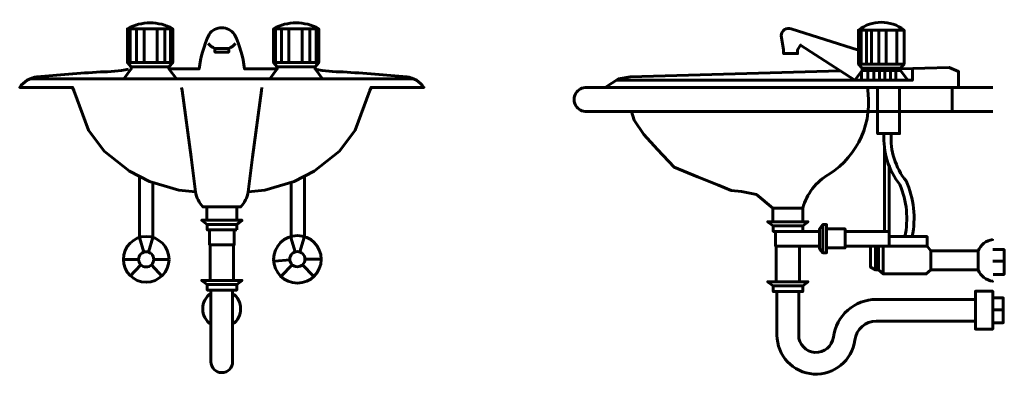
# Model space of a CAD drawing. Units: inches. Extents: x 536 to 9056, y 1197 to 10285.
# Drawn here: x 3253 to 3307, y 2982 to 3001 of the extents above; entities that cross this region are included whole.
import ezdxf

# ---------------------------------------------------------------- set-up
doc = ezdxf.new("R2010")
doc.units = ezdxf.units.IN
doc.header["$LTSCALE"] = 0.05
doc.header["$MEASUREMENT"] = 0
doc.linetypes.add('DASHEDX2', pattern=[38.1, 25.4, -12.7])
doc.layers.add('Object', color=7, linetype='Continuous', lineweight=60)

# ---------------------------------------------------------------- blocks, each defined once
blk = doc.blocks.new('A$C2FC71281')
for p, q in [((0.1491, 0.4762), (0.2117, 0.4762)), ((0.1527, 0.4762), (0.1527, 0.4292)), ((0.1614, 0.4762), (0.1614, 0.4292)), ((0.1723, 0.4762), (0.1723, 0.4292)), ((0.1904, 0.4762), (0.1904, 0.4292)), ((0.2008, 0.4762), (0.2008, 0.4292)), ((0.2087, 0.4762), (0.2087, 0.4292)), ((0.4137, 0.4762), (0.3512, 0.4762)), ((0.3541, 0.4762), (0.3541, 0.4292)), ((0.362, 0.4762), (0.362, 0.4292)), ((0.3724, 0.4762), (0.3724, 0.4292)), ((0.3906, 0.4762), (0.3906, 0.4292)), ((0.4015, 0.4762), (0.4015, 0.4292)), ((0.4101, 0.4762), (0.4101, 0.4292)), ((0.1491, 0.4292), (0.2117, 0.4292)), ((0.1543, 0.4233), (0.2065, 0.4233)), ((0.1543, 0.4204), (0.1543, 0.4233)), ((0.4137, 0.4292), (0.3512, 0.4292)), ((0.4086, 0.4233), (0.3563, 0.4233)), ((0.4086, 0.4204), (0.4086, 0.4233)), ((0.2246, 0.3908), (0.224, 0.3949)), ((0.2373, 0.2984), (0.2246, 0.3908)), ((0.322, 0.2984), (0.3347, 0.3908)), ((0.3347, 0.3908), (0.3352, 0.3949)), ((0.2432, 0.2502), (0.2373, 0.2984)), ((0.316, 0.2502), (0.322, 0.2984)), ((0.1657, 0.2717), (0.1657, 0.187)), ((0.1843, 0.2632), (0.1843, 0.187)), ((0.3755, 0.2632), (0.3755, 0.187)), ((0.3941, 0.2717), (0.3941, 0.187)), ((0.259, 0.2295), (0.3003, 0.2295)), ((0.2595, 0.2052), (0.3003, 0.2052)), ((0.3003, 0.1975), (0.2626, 0.1975)), ((0.1657, 0.187), (0.1718, 0.1669)), ((0.1782, 0.1668), (0.1843, 0.187)), ((0.2636, 0.1771), (0.2957, 0.1771)), ((0.3749, 0.1871), (0.381, 0.167)), ((0.3874, 0.167), (0.3935, 0.1871)), ((0.1644, 0.1568), (0.1434, 0.1568)), ((0.1855, 0.1568), (0.2066, 0.1568)), ((0.3739, 0.1561), (0.3528, 0.1542)), ((0.3946, 0.157), (0.4157, 0.157)), ((0.1677, 0.1491), (0.1525, 0.1331)), ((0.1525, 0.1331), (0.1677, 0.1491)), ((0.1822, 0.1492), (0.1973, 0.1331)), ((0.3617, 0.1333), (0.3769, 0.1493)), ((0.3769, 0.1493), (0.3617, 0.1333)), ((0.3913, 0.1494), (0.4065, 0.1333)), ((0.2636, 0.1277), (0.2957, 0.1277)), ((0.2595, 0.122), (0.3003, 0.122)), ((0.2946, 0.1142), (0.2646, 0.1142))]:
    blk.add_line(p, q)
for points in [[(0.144, 0.4068), (0.1543, 0.4204), (0.1543, 0.4233), (0.1491, 0.4292), (0.1491, 0.4762, -0.256567), (0.2117, 0.4762), (0.2117, 0.4292), (0.2065, 0.4233), (0.2065, 0.4204), (0.2168, 0.4068)], [(0.2065, 0.4205), (0.2481, 0.4205, -0.075867), (0.2619, 0.4682, -0.528825), (0.2971, 0.4682, -0.080799), (0.3112, 0.4205), (0.3563, 0.4205)], [(0.4188, 0.4068), (0.4086, 0.4204), (0.4086, 0.4233), (0.4137, 0.4292), (0.4137, 0.4762, 0.256567), (0.3512, 0.4762), (0.3512, 0.4292), (0.3563, 0.4233), (0.3563, 0.4204), (0.3461, 0.4068)], [(0.259, 0.2109), (0.259, 0.2295), (0.2534, 0.2295, -0.153795), (0.2432, 0.2502), (0.2203, 0.2527), (0.1797, 0.2645), (0.1517, 0.2789), (0.117, 0.3068), (0.095, 0.3356), (0.0747, 0.3908), (0.0731, 0.3949), (0, 0.3949, -0.212159), (0.0239, 0.4095, -0.00853), (0.1119, 0.4163, 0.054647), (0.1505, 0.4202, 0.054647)], [(0.3003, 0.2109), (0.3003, 0.2295), (0.3059, 0.2295, 0.153795), (0.316, 0.2502), (0.3389, 0.2527), (0.3796, 0.2645), (0.4075, 0.2789), (0.4422, 0.3068), (0.4643, 0.3356), (0.4846, 0.3908), (0.4861, 0.3949), (0.5592, 0.3949, 0.212159), (0.5354, 0.4095, 0.00853), (0.4473, 0.4163, -0.054647), (0.4087, 0.4202, -0.054647)], [(0.2967, 0.1975), (0.2967, 0.1771), (0.2957, 0.1771), (0.2957, 0.1277), (0.3076, 0.1277), (0.3003, 0.122), (0.3003, 0.1142), (0.2946, 0.1142), (0.2946, 0.015, -1), (0.2646, 0.015), (0.2646, 0.1142), (0.2595, 0.1142), (0.2595, 0.122), (0.2516, 0.1277), (0.2636, 0.1277), (0.2636, 0.1771), (0.2626, 0.1771), (0.2626, 0.1975), (0.2595, 0.1975), (0.2595, 0.2052), (0.2516, 0.2109), (0.3076, 0.2109), (0.3003, 0.2052), (0.3003, 0.1975)]]:
    blk.add_lwpolyline(points, format="xyb")
blk.add_lwpolyline([(0.2701, 0.4487), (0.2701, 0.4437), (0.2892, 0.4437), (0.2892, 0.4487)], close=True)
blk.add_lwpolyline([(0.545, 0.4068), (0.0143, 0.4068)])
for centre, radius in [((0.175, 0.1568), 0.0316), ((0.3842, 0.1568), 0.0329), ((0.1749, 0.1568), 0.0105), ((0.3841, 0.157), 0.0105)]:
    blk.add_circle(centre, radius)
for centre, radius, start, end in [((0.2784, 0.469), 0.022, 217.4764, 247.7715), ((0.2809, 0.469), 0.022, 292.2285, 322.5236), ((0.2794, 0.0883), 0.0262, 124.3651, 235.6349), ((0.2794, 0.0883), 0.0262, 305.5117, 54.4883)]:
    blk.add_arc(centre, radius, start, end)
blk = doc.blocks.new('A$C63EE29C8')
for p, q in [((0.4564, 0.4762), (0.3933, 0.4762)), ((0.397, 0.4762), (0.397, 0.4292)), ((0.4046, 0.4762), (0.4046, 0.4292)), ((0.4113, 0.4762), (0.4113, 0.4292)), ((0.4214, 0.4762), (0.4214, 0.4292)), ((0.4316, 0.4762), (0.4316, 0.4292)), ((0.4464, 0.4762), (0.4464, 0.4292)), ((0.3933, 0.4292), (0.4564, 0.4292)), ((0.4507, 0.4233), (0.3985, 0.4233)), ((0.4507, 0.4204), (0.3985, 0.4204)), ((0.3162, 0.2295), (0.275, 0.2295)), ((0.2754, 0.2052), (0.3162, 0.2052)), ((0.3439, 0.1678), (0.3439, 0.2068)), ((0.3162, 0.1975), (0.2786, 0.1975)), ((0.3395, 0.1975), (0.3395, 0.1771)), ((0.3491, 0.1747), (0.3491, 0.2008)), ((0.3748, 0.1771), (0.3748, 0.1975)), ((0.4292, 0.1975), (0.4357, 0.1975)), ((0.2796, 0.1771), (0.3116, 0.1771)), ((0.417, 0.1771), (0.417, 0.1443)), ((0.4212, 0.1443), (0.4212, 0.1771)), ((0.4277, 0.1387), (0.4277, 0.1771)), ((0.4357, 0.1771), (0.4882, 0.1771)), ((0.4936, 0.1443), (0.4936, 0.1704)), ((0.5588, 0.1704), (0.5588, 0.1443)), ((0.2796, 0.1277), (0.3116, 0.1277)), ((0.2754, 0.122), (0.3162, 0.122)), ((0.3106, 0.1142), (0.2806, 0.1142)), ((0.5552, 0.1033), (0.5552, 0.0733))]:
    blk.add_line(p, q)
at = {"linetype": 'DASHEDX2', "ltscale": 30}
blk.add_line((0.0795, 0.3634), (0.5791, 0.3634), dxfattribs=at)
for points in [[(0.3933, 0.4483), (0.3004, 0.4779, 0.521948), (0.2866, 0.4687), (0.2898, 0.4487), (0.2898, 0.4437), (0.309, 0.4437), (0.309, 0.4487), (0.3133, 0.4554), (0.3882, 0.4068)], [(0.4615, 0.4068), (0.4513, 0.4204), (0.4513, 0.4233), (0.4564, 0.4292), (0.4564, 0.4762, 0.342414), (0.3933, 0.4762), (0.3933, 0.4292), (0.3985, 0.4233), (0.3985, 0.4204), (0.3882, 0.4068)], [(0.5791, 0.3968), (0.0175, 0.3968, 1.048362), (0.0175, 0.3634), (0.0795, 0.3634), (0.0831, 0.3517), (0.0962, 0.3314), (0.1152, 0.311), (0.1385, 0.2862), (0.1705, 0.2732), (0.1997, 0.2615), (0.2172, 0.2542), (0.2317, 0.2528), (0.2521, 0.2484), (0.275, 0.2295), (0.275, 0.2109)], [(0.3162, 0.2109), (0.3162, 0.2295, -0.198886), (0.3529, 0.2769, 0.30302), (0.4056, 0.3968)], [(0.4286, 0.3328, 0.18158), (0.4505, 0.2622, -0.15658), (0.4575, 0.1902)], [(0.4386, 0.3328, 0.186456), (0.4591, 0.2674, -0.154913), (0.4678, 0.1902)], [(0.4357, 0.2882), (0.4357, 0.1771), (0.3748, 0.1771), (0.3748, 0.1747), (0.3491, 0.1747), (0.3491, 0.1678), (0.3439, 0.1678), (0.3395, 0.1735), (0.3395, 0.1771), (0.3116, 0.1771), (0.3116, 0.1277), (0.3236, 0.1277), (0.3162, 0.122), (0.3162, 0.1142), (0.3106, 0.1142), (0.3106, 0.054, 0.938509), (0.3586, 0.0509, -0.377532), (0.4181, 0.1033), (0.5552, 0.1033), (0.5552, 0.1145), (0.5791, 0.1145), (0.5791, 0.0622), (0.5552, 0.0622), (0.5552, 0.0733), (0.4181, 0.0733, 0.377532), (0.3883, 0.0471, -0.938509), (0.2806, 0.054), (0.2806, 0.1142), (0.2754, 0.1142), (0.2754, 0.122), (0.2676, 0.1277), (0.2796, 0.1277), (0.2796, 0.1771), (0.2786, 0.1771), (0.2786, 0.1975), (0.2754, 0.1975), (0.2754, 0.2052), (0.2676, 0.2109), (0.3236, 0.2109), (0.3162, 0.2052), (0.3162, 0.1975), (0.3395, 0.1975), (0.3395, 0.2011), (0.3439, 0.2068), (0.3491, 0.2068), (0.3491, 0.2008), (0.3748, 0.2008), (0.3748, 0.1975), (0.4226, 0.1975), (0.4292, 0.1975), (0.4292, 0.3143)], [(0.41, 0.1771), (0.41, 0.1479), (0.417, 0.1443), (0.4212, 0.1443), (0.4277, 0.1387), (0.4871, 0.1387), (0.4936, 0.1443), (0.5588, 0.1443, 0.273702), (0.5791, 0.1285), (0.5791, 0.1285)], [(0.4357, 0.1902), (0.4882, 0.1902), (0.4882, 0.1771), (0.4936, 0.1704), (0.5588, 0.1704, -0.273702), (0.5791, 0.1862), (0.5791, 0.1862)]]:
    blk.add_lwpolyline(points, format="xyb")
for points in [[(0.0586, 0.4068), (0.468, 0.4068), (0.468, 0.423)], [(0.4513, 0.4225), (0.5188, 0.4245), (0.5319, 0.4187), (0.5319, 0.3968)], [(0.043, 0.3968), (0.0613, 0.4085), (0.0773, 0.4114), (0.3679, 0.42)], [(0.3977, 0.4194), (0.3977, 0.4071)], [(0.4064, 0.4204), (0.4064, 0.4068)], [(0.4144, 0.4204), (0.4144, 0.4068)], [(0.4222, 0.4204), (0.4222, 0.4068)], [(0.43, 0.4204), (0.43, 0.4068)], [(0.4377, 0.4204), (0.4377, 0.4068)], [(0.4448, 0.4204), (0.4448, 0.4068)], [(0.5231, 0.3968), (0.5231, 0.3634)], [(0.5796, 0.1379), (0.5948, 0.1379), (0.5948, 0.1724), (0.5791, 0.1724)], [(0.5791, 0.1561), (0.5951, 0.1561)], [(0.5791, 0.0709), (0.5935, 0.0709), (0.5935, 0.1054), (0.5791, 0.1054)], [(0.5791, 0.0888), (0.5935, 0.0888)]]:
    blk.add_lwpolyline(points)
at = {"linetype": 'Continuous'}
blk.add_lwpolyline([(0.4197, 0.3968), (0.4197, 0.3328), (0.4503, 0.3328), (0.4503, 0.3968)], dxfattribs=at)

msp = doc.modelspace()

# ---------------------------------------------------------------- block references
at = {"layer": 'Object', "color": 7, "xscale": 39.3701, "yscale": 39.3701, "zscale": 39.3701}
for name, p in [('A$C2FC71281', (3253.484, 2981.872)), ('A$C63EE29C8', (3283.682, 2981.795))]:
    msp.add_blockref(name, p, dxfattribs=at)

doc.saveas('drawing.dxf')
